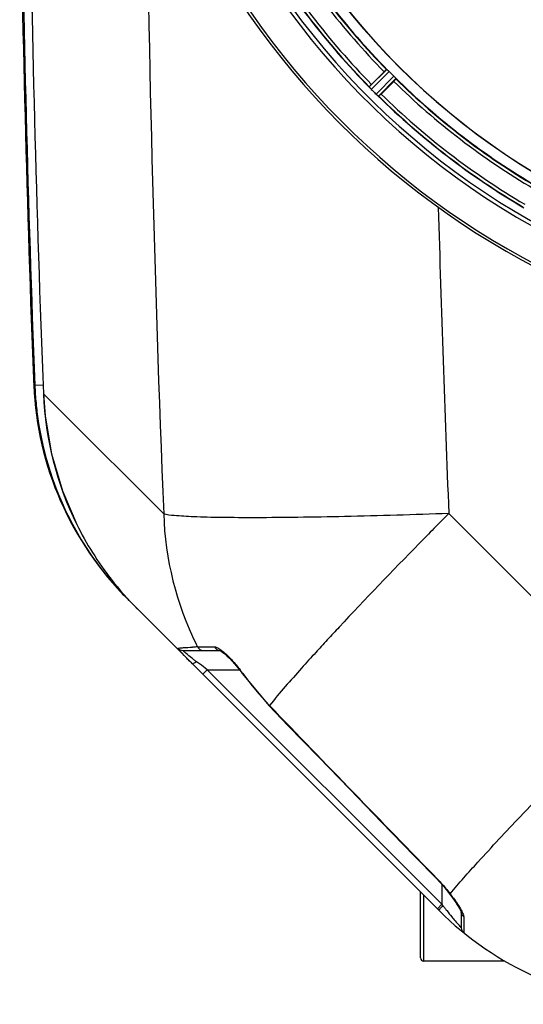
# Model space of a CAD drawing. Units: millimetres. Extents: x -1884 to 3512, y -231 to 3181.
# Drawn here: x -1058 to -902, y -51 to 255 of the extents above; entities that cross this region are included whole.
import ezdxf

# ---------------------------------------------------------------- set-up
doc = ezdxf.new("R2010")
doc.units = ezdxf.units.MM
doc.header["$LTSCALE"] = 46.255
doc.layers.get('0').update_dxf_attribs({"linetype": 'CONTINUOUS'})
doc.layers.add('02___PRT_ALL_AXES', color=7, linetype='CONTINUOUS')
doc.layers.add('RUNDUNGEN', color=7, linetype='CONTINUOUS')

msp = doc.modelspace()

# ---------------------------------------------------------------- linework, layer by layer
at = {"color": 9, "linetype": 'Continuous'}
for p, q in [((-944.225, 239.225), (-949.699, 233.804)), ((-943.477, 238.558), (-949.045, 233.044)), ((-942.045, 237.126), (-947.559, 231.559)), ((-941.379, 236.379), (-946.8, 230.905)), ((-1053.865, 141.538), (-1053.863, 141.536)), ((-1053.863, 141.536), (-1053.5, 141.188)), ((-1053.5, 141.188), (-1050.901, 141.289)), ((-1050.835, 138.523), (-1050.841, 138.523)), ((-1050.835, 138.523), (-1045.185, 132.867)), ((-1045.185, 132.867), (-1013.5, 101.188)), ((-924.992, 101.337), (-867.328, 43.673)), ((-1029.395, 79.839), (-1029.116, 80.079)), ((-1002.977, 59.911), (-999.112, 59.911)), ((-999.112, 59.911), (-997.712, 59.911)), ((-1002.99, 55.102), (-1003.35, 55.372)), ((-1001.802, 54.211), (-1002.99, 55.102)), ((-999.955, 52.826), (-1001.802, 54.211)), ((-1001.369, 51.412), (-999.955, 52.826)), ((-927.102, -20.027), (-999.955, 52.826)), ((-999.955, 52.826), (-990.017, 52.826)), ((-989.008, 51.748), (-989.135, 51.657)), ((-980.643, 41.718), (-980.755, 41.61)), ((-928.442, -12.248), (-928.535, -12.34)), ((-927.102, -13.904), (-927.102, -20.027)), ((-928.517, -21.441), (-927.102, -20.027)), ((-926.767, -20.474), (-927.102, -20.027)), ((-920.362, -23.91), (-920.365, -25.482)), ((-920.365, -25.482), (-920.359, -28.715)), ((-920.359, -28.715), (-920.362, -28.834))]:
    msp.add_line(p, q, dxfattribs=at)
at = {"color": 7, "linetype": 'Continuous'}
for p, q in [((-949.005, 234.589), (-945.075, 238.519)), ((-942.084, 235.528), (-946.014, 231.598)), ((-928.071, -21.886), (-1024.65, 74.692)), ((-1007.597, 58.826), (-996.041, 58.826)), ((-989.135, 51.657), (-980.755, 41.61)), ((-921.102, -22.455), (-921.102, -27.281)), ((-907.594, -37.627), (-932.781, -37.627))]:
    msp.add_line(p, q, dxfattribs=at)
for points in [[(-1050.84, 138.523), (-1050.338, 131.695), (-1048.34, 119.858), (-1044.937, 108.346), (-1040.502, 97.966)], [(-996.153, 58.831), (-995.979, 58.755), (-995.616, 58.547), (-995.114, 58.196)], [(-996.056, 58.826), (-996.102, 58.828), (-996.153, 58.831)], [(-995.114, 58.196), (-994.521, 57.719), (-993.841, 57.11), (-993.085, 56.373)], [(-993.085, 56.373), (-992.261, 55.505), (-991.377, 54.507), (-990.448, 53.385)], [(-990.448, 53.385), (-989.494, 52.148), (-989.135, 51.657)], [(-980.755, 41.61), (-974.922, 35.549), (-965.446, 25.725), (-955.753, 15.698), (-945.843, 5.47), (-935.716, -4.958), (-928.535, -12.34)], [(-928.535, -12.34), (-928.068, -12.827), (-926.572, -14.494), (-925.05, -16.367), (-924.839, -16.642)], [(-924.839, -16.642), (-924.417, -17.201), (-923.821, -18.009), (-923.273, -18.776), (-922.778, -19.496), (-922.342, -20.159), (-921.968, -20.76), (-921.659, -21.293), (-921.416, -21.752), (-921.237, -22.136), (-921.134, -22.406), (-921.114, -22.472)]]:
    msp.add_lwpolyline(points, dxfattribs=at)
for centre, radius, start, end in [((-783.781, 396.823), 247.056, 195, 165), ((-783.781, 396.823), 236.237, 180.97018, 179.02982), ((-783.781, 396.823), 221.635, 90, 269.97567), ((-783.781, 396.823), 221.628, 90, 270), ((-783.781, 396.823), 235, 180.97529, 270), ((5572.053, 396.823), 6627.929, 180.7608748, 182.2334672), ((-783.781, 396.823), 225, 210.52969, 224.47031), ((-783.781, 396.823), 232.558, 210.51254, 224.48758), ((-786.807, 393.797), 220.556, 224.737, 225.263), ((-783.781, 396.823), 225, 225.52969, 239.47031), ((-955.441, 228.492), 7.801, 40.5312, 41.00507), ((-931.543, 217.1), 24.715, 134.95632, 136.11446), ((-943.901, 238.109), 7.219, 221.4988, 222.47797), ((-943.745, 238.244), 7.426, 221.48605, 222.43554), ((-944.133, 237.899), 6.906, 222.49176, 224.66744), ((-944.435, 237.623), 6.497, 222.49623, 223.70528), ((-943.259, 238.745), 8.123, 223.69485, 224.57585), ((-780.216, 400.388), 237.712, 224.74677, 224.91556), ((-780.255, 400.349), 237.657, 224.9156, 225.25324), ((-942.691, 236.485), 6.926, 225.33992, 226.55941), ((-942.282, 236.908), 7.515, 225.38665, 226.96703), ((-942.673, 236.503), 6.952, 226.55208, 227.4639), ((-942.943, 236.213), 6.555, 227.04738, 228.22747), ((-942.697, 236.479), 6.918, 227.47237, 228.17553), ((-940.09, 239.408), 10.838, 228.2316, 228.83679), ((-941.633, 237.671), 8.515, 228.18881, 228.95845), ((-952.575, 224.626), 8.51, 49.00827, 49.52619), ((-783.781, 396.823), 232.558, 225.51242, 239.48746), ((-963.504, 249.061), 24.715, 313.88554, 315.04368), ((-953.939, 145.403), 100, 182.43542, 225), ((-953.706, 145.044), 99.869, 182.21264, 183.85954), ((-953.364, 145.068), 100.212, 183.86008, 186.99418), ((-950.74, 142.436), 100.172, 182.23862, 206.35518), ((-952.88, 145.246), 100.714, 187.06105, 206.19202), ((-953.588, 145.029), 99.983, 206.25944, 211.08548), ((-950.435, 142.65), 100.54, 206.38785, 217.84161), ((-953.473, 145.11), 100.124, 211.09156, 215.89484), ((-953.451, 145.121), 100.148, 215.89263, 220.0195), ((-953.771, 144.858), 99.733, 220.02167, 220.68765), ((-950.881, 142.346), 100.001, 217.86047, 224.9912), ((-953.605, 145.006), 99.955, 220.69027, 221.78974), ((-953.501, 145.1), 100.096, 221.78997, 224.99824), ((-940.104, 119.48), 91.453, 223.83954, 225.00594), ((-857.359, 48.823), 100, 224.99883, 267.38884), ((-919.102, -27.281), 2, 180, 230.94756)]:
    msp.add_arc(centre, radius, start, end, dxfattribs=at)
at = {"color": 9, "linetype": 'Continuous'}
for centre, radius, start, end in [((-783.781, 396.823), 246.237, 195, 165), ((6255.693, 396.723), 7275.198, 180.5911054, 182.328126), ((5572.053, 396.823), 6630.483, 180.7597764, 182.2095539), ((5572.053, 396.823), 6627.923, 180.7605041, 182.2334672), ((-783.781, 396.823), 226, 210.5362, 224.4638), ((-783.781, 396.823), 224.863, 210.43702, 224.56309), ((-783.781, 396.823), 232.635, 210.44616, 224.55396), ((-783.781, 396.823), 231.557, 210.52333, 224.47667), ((-783.781, 396.823), 226, 225.5362, 239.4638), ((-783.781, 396.823), 224.863, 225.43691, 239.56298), ((-783.781, 396.823), 232.635, 225.44604, 239.55384), ((-783.781, 396.823), 231.557, 225.52333, 239.47667), ((6338.037, 396.667), 7269.031, 181.578731, 182.3284793), ((-915.076, 104.3), 98.473, 181.81093, 206.24222), ((-169.613, -670.868), 1079.915, 136.971021, 137.108346), ((-256.529, -590.163), 961.308, 137.106596, 137.441167), ((-990.487, -239.757), 299.928, 92.38668, 92.69135), ((-915.928, 103.927), 97.544, 206.26683, 206.82303), ((-363.892, -491.443), 815.458, 137.448296, 137.620271), ((-953.75, 121.514), 82.674, 232.36403, 233.13363), ((-1018.656, 31.77), 35.671, 42.68365, 44.55671), ((-1024.736, 26.011), 44.032, 35.76702, 36.21874), ((-914.183, 105.646), 92.217, 215.76614, 223.88776), ((7823.523, 8505.823), 12212.88, 223.8718314, 224.2240747), ((-892.766, -54.373), 48.013, 135.08642, 135.68513), ((-854.87, 33.451), 89.873, 216.87066, 217.49396), ((-855.548, 32.929), 89.017, 217.49301, 218.08843), ((-856.736, 31.994), 87.506, 218.08641, 219.69392), ((-857.865, 31.06), 86.04, 219.69597, 220.17934), ((-858.882, 30.196), 84.705, 220.17627, 221.44564)]:
    msp.add_arc(centre, radius, start, end, dxfattribs=at)
at = {"color": 7, "linetype": 'Continuous'}
for points, knots in [([(-945.075, 238.519), (-944.985, 238.609), (-944.818, 238.774), (-944.617, 238.969), (-944.485, 239.087), (-944.414, 239.155), (-944.376, 239.178), (-944.348, 239.206), (-944.344, 239.202)], [0, 0, 0, 0, 0.381637, 0.7061671, 0.8303182, 0.922474, 0.9795357, 1, 1, 1, 1]), ([(-944.225, 239.225), (-944.216, 239.227), (-944.19, 239.205), (-944.11, 239.15), (-944.039, 239.083), (-943.985, 239.033)], [0, 0, 0, 0, 0.0871633, 0.2861674, 1, 1, 1, 1]), ([(-943.985, 239.033), (-943.948, 238.999), (-943.775, 238.845), (-943.605, 238.687), (-943.477, 238.558)], [0, 0, 0, 0, 0.2151603, 1, 1, 1, 1]), ([(-942.084, 235.528), (-941.994, 235.618), (-941.829, 235.786), (-941.635, 235.987), (-941.516, 236.118), (-941.449, 236.189), (-941.426, 236.228), (-941.397, 236.255), (-941.402, 236.26)], [0, 0, 0, 0, 0.381637, 0.7061671, 0.8303182, 0.922474, 0.9795357, 1, 1, 1, 1]), ([(-942.046, 237.126), (-942, 237.081), (-941.837, 236.916), (-941.684, 236.742), (-941.57, 236.618)], [0, 0, 0, 0, 0.2754768, 1, 1, 1, 1]), ([(-941.57, 236.619), (-941.521, 236.564), (-941.454, 236.494), (-941.398, 236.414), (-941.377, 236.387), (-941.379, 236.379)], [0, 0, 0, 0, 0.7138327, 0.9128366, 1, 1, 1, 1]), ([(-949.696, 233.793), (-949.697, 233.795), (-949.698, 233.798), (-949.699, 233.802), (-949.699, 233.804)], [0, 0, 0, 0, 0.612881, 1, 1, 1, 1]), ([(-949.554, 233.611), (-949.573, 233.632), (-949.621, 233.691), (-949.675, 233.748), (-949.696, 233.793)], [0, 0, 0, 0, 0.3616048, 1, 1, 1, 1]), ([(-949.308, 233.326), (-949.327, 233.347), (-949.395, 233.425), (-949.463, 233.504), (-949.512, 233.562)], [0, 0, 0, 0, 0.2719584, 1, 1, 1, 1]), ([(-949.511, 233.561), (-949.496, 233.543), (-949.429, 233.464), (-949.361, 233.385), (-949.308, 233.325)], [0, 0, 0, 0, 0.2257908, 1, 1, 1, 1]), ([(-946.8, 230.905), (-946.822, 230.9), (-946.888, 230.974), (-946.949, 231.011), (-946.992, 231.049)], [0, 0, 0, 0, 0.2877045, 1, 1, 1, 1]), ([(-1009.077, 59.469), (-1009.086, 59.481), (-1009.089, 59.49), (-1009.113, 59.515), (-1009.109, 59.516)], [0, 0, 0, 0, 0.7583015, 1, 1, 1, 1]), ([(-1006.067, 56.136), (-1006.433, 56.517), (-1007.453, 57.612), (-1008.485, 58.702), (-1009.077, 59.469)], [0, 0, 0, 0, 0.3527146, 1, 1, 1, 1])]:
    msp.add_open_spline(points, degree=3, knots=knots, dxfattribs=at)
for points in [[(-949.554, 233.611), (-949.54, 233.594), (-949.525, 233.577), (-949.51, 233.56)], [(-947.051, 231.1), (-947.109, 231.149), (-947.167, 231.198), (-947.224, 231.248)], [(-947.224, 231.248), (-947.164, 231.196), (-947.104, 231.144), (-947.043, 231.093)], [(-947.043, 231.093), (-947.027, 231.078), (-947.011, 231.064), (-946.994, 231.051)], [(-1009.109, 59.516), (-1008.746, 59.098), (-1008.151, 58.826), (-1007.597, 58.826)]]:
    msp.add_open_spline(points, degree=3, dxfattribs=at)
at = {"color": 9, "linetype": 'Continuous'}
for points, knots in [([(-924.992, 101.337), (-935.771, 100.945), (-951.401, 100.472), (-971.336, 100.111), (-984.119, 99.999), (-994.903, 100.052), (-1003.402, 100.216), (-1009.328, 100.585), (-1012.451, 100.86), (-1013.5, 101.188)], [0, 0, 0, 0, 0.3653079, 0.5295682, 0.6752634, 0.7982096, 0.8949361, 0.9627782, 1, 1, 1, 1]), ([(-924.992, 101.337), (-928.067, 98.232), (-939.533, 86.577), (-950.866, 74.789), (-959.04, 66.032)], [0, 0, 0, 0, 0.2673006, 1, 1, 1, 1]), ([(-1024.278, 74.321), (-1024.287, 74.33), (-1024.302, 74.353), (-1024.307, 74.379), (-1024.309, 74.393)], [0, 0, 0, 0, 0.4649718, 1, 1, 1, 1]), ([(-1009.109, 59.516), (-1009.044, 59.527), (-1008.67, 59.582), (-1008.292, 59.614), (-1007.98, 59.639)], [0, 0, 0, 0, 0.1727945, 1, 1, 1, 1]), ([(-1007.98, 59.639), (-1007.767, 59.656), (-1006.631, 59.739), (-1005.494, 59.797), (-1004.57, 59.841)], [0, 0, 0, 0, 0.1881028, 1, 1, 1, 1]), ([(-1007.568, 58.793), (-1007.576, 58.801), (-1007.579, 58.805), (-1007.601, 58.826), (-1007.597, 58.826)], [0, 0, 0, 0, 0.7772792, 1, 1, 1, 1]), ([(-1006.468, 57.836), (-1006.6, 57.947), (-1006.969, 58.262), (-1007.343, 58.574), (-1007.568, 58.793)], [0, 0, 0, 0, 0.355179, 1, 1, 1, 1]), ([(-997.712, 59.911), (-997.369, 59.911), (-996.566, 59.586), (-995.887, 59.123), (-995.499, 58.829)], [0, 0, 0, 0, 0.4127366, 1, 1, 1, 1]), ([(-995.499, 58.829), (-995.316, 58.689), (-994.525, 58.054), (-993.788, 57.355), (-993.239, 56.797)], [0, 0, 0, 0, 0.2273137, 1, 1, 1, 1]), ([(-966.265, 58.209), (-967.755, 56.576), (-972.643, 51.164), (-977.464, 45.684), (-980.643, 41.718)], [0, 0, 0, 0, 0.3030511, 1, 1, 1, 1]), ([(-1004.234, 56.044), (-1004.439, 56.202), (-1005.192, 56.789), (-1005.934, 57.389), (-1006.468, 57.836)], [0, 0, 0, 0, 0.2709928, 1, 1, 1, 1]), ([(-1004.764, 54.807), (-1004.638, 54.68), (-1003.988, 54.863), (-1003.618, 55.153), (-1003.35, 55.372)], [0, 0, 0, 0, 0.3410941, 1, 1, 1, 1]), ([(-992.434, 55.953), (-992.158, 55.653), (-991.029, 54.391), (-989.972, 53.066), (-989.212, 52.029)], [0, 0, 0, 0, 0.2407038, 1, 1, 1, 1]), ([(-924.594, -16.739), (-921.812, -13.382), (-914.594, -5.36), (-901.771, 8.368), (-885.538, 25.214), (-873.643, 37.311), (-867.328, 43.673)], [0, 0, 0, 0, 0.157098, 0.3886657, 0.6769802, 1, 1, 1, 1]), ([(-928.442, -12.248), (-928.092, -12.608), (-926.742, -14.046), (-925.482, -15.567), (-924.594, -16.739)], [0, 0, 0, 0, 0.2544477, 1, 1, 1, 1]), ([(-924.594, -16.739), (-924.249, -17.192), (-923.012, -18.856), (-921.818, -20.565), (-921.102, -21.888)], [0, 0, 0, 0, 0.2747779, 1, 1, 1, 1]), ([(-928.07, -21.888), (-928.095, -21.863), (-927.93, -21.736), (-927.819, -21.543), (-927.479, -21.21), (-927.253, -20.967), (-927.12, -20.831)], [0, 0, 0, 0, 0.0732243, 0.2787253, 0.5979071, 1, 1, 1, 1]), ([(-921.102, -21.888), (-921.008, -22.061), (-920.71, -22.646), (-920.436, -23.265), (-920.376, -23.724)], [0, 0, 0, 0, 0.2984341, 1, 1, 1, 1]), ([(-920.376, -23.724), (-920.371, -23.756), (-920.365, -23.817), (-920.362, -23.88), (-920.362, -23.91)], [0, 0, 0, 0, 0.5162366, 1, 1, 1, 1]), ([(-921.102, -27.281), (-921.122, -27.239), (-921.271, -27.126), (-921.661, -26.634), (-922.075, -26.212), (-922.376, -25.871)], [0, 0, 0, 0, 0.0734201, 0.282563, 1, 1, 1, 1])]:
    msp.add_open_spline(points, degree=3, knots=knots, dxfattribs=at)
for points in [[(-1002.977, 59.911), (-1002.66, 59.294), (-1001.894, 58.826), (-1001.201, 58.826)], [(-997.712, 59.911), (-997.423, 59.313), (-996.705, 58.826), (-996.041, 58.826)], [(-924.591, -16.743), (-924.68, -16.74), (-924.783, -16.713), (-924.837, -16.642)], [(-920.362, -23.91), (-920.796, -23.581), (-921.102, -22.999), (-921.102, -22.455)]]:
    msp.add_open_spline(points, degree=3, dxfattribs=at)
at = {"layer": '02___PRT_ALL_AXES', "color": 7, "linetype": 'Continuous'}
msp.add_arc((5572.053, 396.823), 6630.833, 180.7604997, 182.2144013, dxfattribs=at)
at = {"layer": 'RUNDUNGEN', "color": 7, "linetype": 'Continuous'}
for p, q in [((-933.781, -36.627), (-933.781, -16.177)), ((-907.594, -37.627), (-932.781, -37.627))]:
    msp.add_line(p, q, dxfattribs=at)
at = {"layer": 'RUNDUNGEN', "color": 9, "linetype": 'Continuous'}
msp.add_line((-932.781, -37.627), (-932.781, -17.177), dxfattribs=at)
at = {"layer": 'RUNDUNGEN', "color": 7, "linetype": 'Continuous'}
for centre, radius, start, end in [((-783.781, 396.823), 247.056, 195, 165), ((-932.781, -36.627), 1, 180, 270)]:
    msp.add_arc(centre, radius, start, end, dxfattribs=at)

doc.saveas('drawing.dxf')
